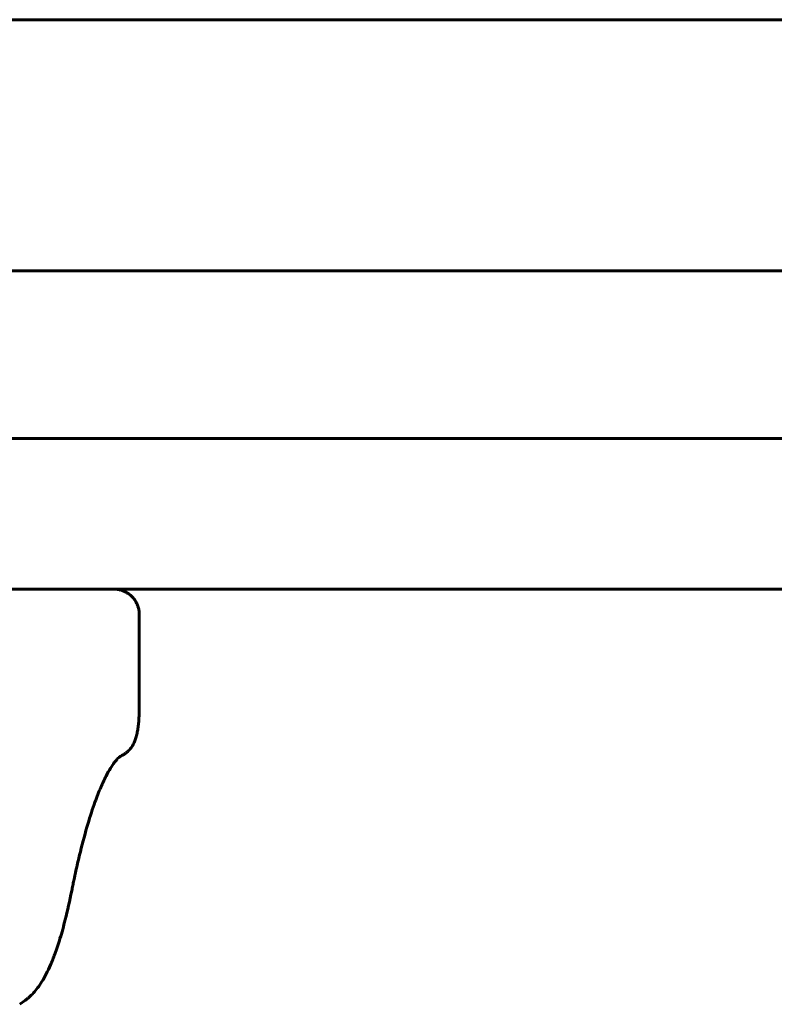
# Model space of a CAD drawing. Units: millimetres. Extents: x -3113 to 2549, y -2654 to 2614.
# Drawn here: x -238 to -148, y 464 to 582 of the extents above; entities that cross this region are included whole.
import ezdxf

# ---------------------------------------------------------------- set-up
doc = ezdxf.new("R2010")
doc.units = ezdxf.units.MM
doc.linetypes.add('K5LT_BASIC', pattern=[0])

msp = doc.modelspace()

# ---------------------------------------------------------------- linework, layer by layer
at = {"color": 150, "linetype": 'K5LT_BASIC', "lineweight": 60}
for p, q in [((-77.02, 581.87), (-487.02, 581.87)), ((-19.98, 551.87), (-544.06, 551.87)), ((-24.52, 551.87), (-242.52, 551.87)), ((-538.94, 531.87), (-25.1, 531.87)), ((-538.94, 513.87), (-25.1, 513.87)), ((-223.45, 499.64), (-223.45, 510.87)), ((-231.52, 477.87), (-231.52, 477.87)), ((-231.52, 477.87), (-231.52, 477.87)), ((-237.04, 464.81), (-237.73, 464.31))]:
    msp.add_line(p, q, dxfattribs=at)
for centre, radius, start, end in [((-226.89, 496.55), 2.89, 293.3254, 294.7264), ((-238.73, 467.13), 2.86, 304.849, 305.95)]:
    msp.add_arc(centre, radius, start, end, dxfattribs=at)
for points, knots in [([(-223.45, 510.87), (-223.45, 510.87), (-223.45, 510.87), (-223.45, 510.88), (-223.45, 510.89), (-223.45, 510.91), (-223.45, 510.92), (-223.46, 510.96), (-223.46, 510.98), (-223.46, 511.05), (-223.46, 511.09), (-223.47, 511.17), (-223.47, 511.21), (-223.48, 511.26), (-223.48, 511.28), (-223.49, 511.33), (-223.5, 511.37), (-223.51, 511.47), (-223.53, 511.54), (-223.57, 511.68), (-223.59, 511.75), (-223.63, 511.87), (-223.64, 511.92), (-223.68, 512.02), (-223.7, 512.07), (-223.75, 512.17), (-223.78, 512.23), (-223.84, 512.35), (-223.88, 512.41), (-223.97, 512.55), (-224.03, 512.64), (-224.1, 512.73), (-224.11, 512.74), (-224.13, 512.77), (-224.14, 512.78), (-224.18, 512.83), (-224.21, 512.85), (-224.28, 512.94), (-224.34, 513), (-224.41, 513.06), (-224.42, 513.08), (-224.47, 513.12), (-224.51, 513.15), (-224.61, 513.24), (-224.68, 513.29), (-224.87, 513.42), (-224.99, 513.49), (-225.25, 513.62), (-225.37, 513.67), (-225.63, 513.76), (-225.76, 513.79), (-226.01, 513.84), (-226.13, 513.85), (-226.32, 513.87), (-226.39, 513.87), (-226.45, 513.87)], [0.000011, 0.000011, 0.000011, 0.000011, 0.006562, 0.006562, 0.151014, 0.151014, 0.302039, 0.302039, 0.604089, 0.604089, 1.208189, 1.208189, 1.681464, 1.681464, 1.918401, 1.918401, 2.392274, 2.392274, 3.34002, 3.34002, 4.338293, 4.338293, 5.030606, 5.030606, 5.722919, 5.722919, 6.608032, 6.608032, 7.493145, 7.493145, 8.894832, 8.894832, 9.071197, 9.071197, 9.328389, 9.328389, 9.842772, 9.842772, 10.87154, 10.87154, 11.165429, 11.165429, 11.753207, 11.753207, 12.928763, 12.928763, 14.851935, 14.851935, 16.702227, 16.702227, 18.466317, 18.466317, 20.12993, 20.12993, 20.999329, 20.999329, 20.999329, 20.999329]), ([(-223.45, 499.64), (-223.45, 499.5), (-223.46, 499.37), (-223.46, 499.11), (-223.46, 498.98), (-223.47, 498.75), (-223.48, 498.65), (-223.49, 498.47), (-223.49, 498.38), (-223.51, 498.21), (-223.51, 498.12), (-223.53, 497.92), (-223.54, 497.81), (-223.56, 497.6), (-223.58, 497.49), (-223.6, 497.29), (-223.62, 497.19), (-223.65, 497), (-223.67, 496.9), (-223.7, 496.72), (-223.72, 496.63), (-223.77, 496.44), (-223.79, 496.35), (-223.84, 496.17), (-223.87, 496.08), (-223.92, 495.92), (-223.95, 495.85), (-224.01, 495.7), (-224.04, 495.63), (-224.11, 495.47), (-224.15, 495.39), (-224.25, 495.23), (-224.3, 495.14), (-224.41, 494.98), (-224.46, 494.9), (-224.59, 494.74), (-224.66, 494.67), (-224.81, 494.52), (-224.89, 494.44), (-225.06, 494.3), (-225.15, 494.23), (-225.33, 494.1), (-225.43, 494.05), (-225.6, 493.96), (-225.67, 493.92), (-225.75, 493.89)], [0.000152, 0.000152, 0.000152, 0.000152, 8.767572, 8.767572, 17.660411, 17.660411, 24.131969, 24.131969, 30.141919, 30.141919, 36.562187, 36.562187, 44.454577, 44.454577, 52.344117, 52.344117, 60.156644, 60.156644, 67.699565, 67.699565, 75.376046, 75.376046, 83.537131, 83.537131, 90.754434, 90.754434, 97.278824, 97.278824, 103.475648, 103.475648, 110.344961, 110.344961, 117.622886, 117.622886, 124.526523, 124.526523, 131.746724, 131.746724, 139.303651, 139.303651, 146.971338, 146.971338, 154.664963, 154.664963, 159.997959, 159.997959, 159.997959, 159.997959]), ([(-231.52, 477.87), (-231.52, 477.88), (-231.52, 477.88), (-231.49, 477.98), (-231.47, 478.08), (-231.43, 478.29), (-231.41, 478.39), (-231.35, 478.69), (-231.31, 478.9), (-231.18, 479.5), (-231.1, 479.9), (-230.84, 481.06), (-230.66, 481.81), (-230.19, 483.71), (-229.9, 484.82), (-229.31, 486.78), (-229.03, 487.66), (-228.51, 489.09), (-228.28, 489.67), (-227.84, 490.7), (-227.63, 491.16), (-227.24, 491.91), (-227.06, 492.22), (-226.74, 492.75), (-226.58, 492.98), (-226.32, 493.32), (-226.21, 493.45), (-226.03, 493.65), (-225.96, 493.72), (-225.84, 493.82), (-225.81, 493.84), (-225.75, 493.88), (-225.72, 493.9), (-225.69, 493.91), (-225.69, 493.92), (-225.68, 493.92)], [0.000327, 0.000327, 0.000327, 0.000327, 0.063333, 0.063333, 1.939569, 1.939569, 3.879793, 3.879793, 7.760241, 7.760241, 15.521137, 15.521137, 31.042929, 31.042929, 56.44442, 56.44442, 80.058142, 80.058142, 98.818044, 98.818044, 116.472918, 116.472918, 131.696444, 131.696444, 146.163852, 146.163852, 158.313093, 158.313093, 168.903119, 168.903119, 178.21635, 178.21635, 186.168372, 186.168372, 189.96233, 189.96233, 189.96233, 189.96233]), ([(-231.52, 477.87), (-231.76, 476.68), (-232.02, 475.49), (-232.49, 473.62), (-232.7, 472.87), (-233.12, 471.5), (-233.32, 470.89), (-233.7, 469.85), (-233.88, 469.42), (-234.22, 468.63), (-234.39, 468.28), (-234.73, 467.62), (-234.9, 467.31), (-235.24, 466.76), (-235.42, 466.5), (-235.75, 466.05), (-235.92, 465.85), (-236.26, 465.48), (-236.45, 465.3), (-236.73, 465.05), (-236.82, 464.98), (-236.98, 464.86), (-237.03, 464.82), (-237.09, 464.78)], [0, 0, 0, 0, 39.487318, 39.487318, 68.870877, 68.870877, 95.849199, 95.849199, 117.01716, 117.01716, 136.21695, 136.21695, 154.279583, 154.279583, 170.57114, 170.57114, 184.571796, 184.571796, 197.828605, 197.828605, 204.54938, 204.54938, 206.99987, 206.99987, 206.99987, 206.99987])]:
    msp.add_open_spline(points, degree=3, knots=knots, dxfattribs=at)

doc.saveas('drawing.dxf')
